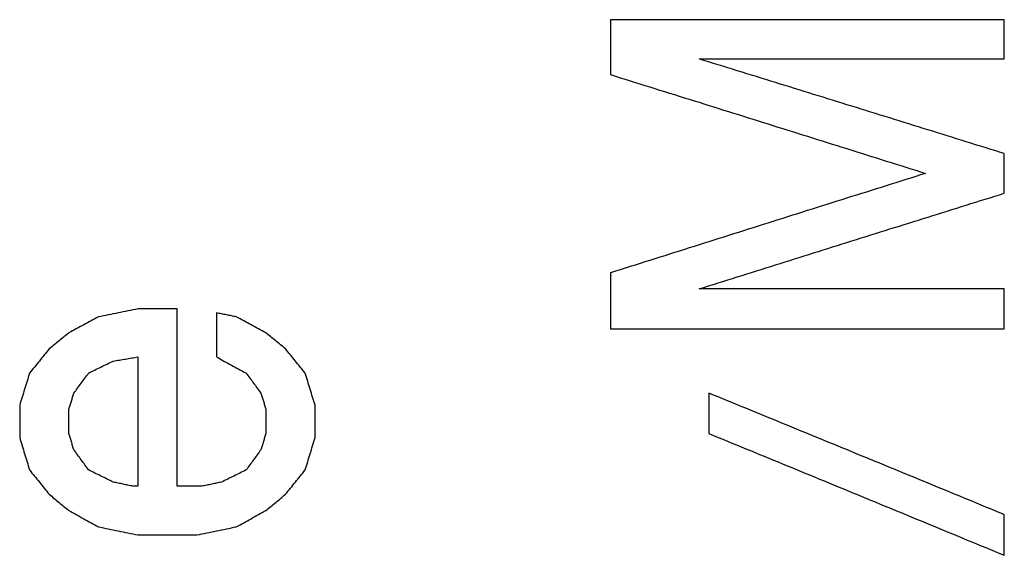
# Model space of a CAD drawing. Units: inches. Extents: x 386 to 975, y 1585 to 2000.
# Drawn here: x 738 to 742, y 1905 to 1906 of the extents above; entities that cross this region are included whole.
import ezdxf

# ---------------------------------------------------------------- set-up
doc = ezdxf.new("R2010")
doc.units = ezdxf.units.IN
doc.layers.add('1', color=7, linetype='Continuous')

# ---------------------------------------------------------------- blocks, each defined once
blk = doc.blocks.new('Typschild_106095__10', base_point=(734, 1865.375))
at = {"color": 3, "linetype": 'Continuous'}
for points, knots in [([(740.4462, 1906.4496), (740.4462, 1906.4333), (740.4462, 1906.4008), (740.4462, 1906.352), (740.4462, 1906.3031), (740.4462, 1906.2705), (740.4462, 1906.2542)], [0, 0, 0, 0, 0.0487718, 0.0975963, 0.1464733, 0.1954028, 0.1954028, 0.1954028, 0.1954028]), ([(741.8462, 1906.3101), (741.8462, 1906.3217), (741.8462, 1906.345), (741.8462, 1906.3799), (741.8462, 1906.4147), (741.8462, 1906.438), (741.8462, 1906.4496)], [0, 0, 0, 0, 0.0349121, 0.0697975, 0.104656, 0.1394876, 0.1394876, 0.1394876, 0.1394876]), ([(741.8462, 1905.9736), (741.7557, 1906.0017), (741.5749, 1906.058), (741.3038, 1906.1421), (741.0326, 1906.2262), (740.8518, 1906.2821), (740.7612, 1906.3101)], [0, 0, 0, 0, 0.284399, 0.568085, 0.851695, 1.135988, 1.135988, 1.135988, 1.135988]), ([(740.4462, 1906.2542), (740.5395, 1906.225), (740.7262, 1906.1667), (741.0063, 1906.079), (741.2864, 1905.9911), (741.473, 1905.9325), (741.5662, 1905.9031)], [0, 0, 0, 0, 0.293011, 0.586759, 0.880615, 1.173718, 1.173718, 1.173718, 1.173718]), ([(741.8462, 1905.8326), (741.8462, 1905.8444), (741.8462, 1905.8679), (741.8462, 1905.9031), (741.8462, 1905.9384), (741.8462, 1905.9618), (741.8462, 1905.9736)], [0, 0, 0, 0, 0.0352744, 0.0705223, 0.1057436, 0.1409385, 0.1409385, 0.1409385, 0.1409385]), ([(741.5662, 1905.9031), (741.4728, 1905.8737), (741.2861, 1905.815), (741.0062, 1905.7267), (740.7263, 1905.6382), (740.5397, 1905.5791), (740.4462, 1905.5495)], [0, 0, 0, 0, 0.293963, 0.587157, 0.880446, 1.174513, 1.174513, 1.174513, 1.174513]), ([(740.7612, 1905.4926), (740.8518, 1905.5211), (741.0326, 1905.5779), (741.3039, 1905.663), (741.5751, 1905.7479), (741.7559, 1905.8044), (741.8462, 1905.8326)], [0, 0, 0, 0, 0.28466, 0.5686, 0.853177, 1.137018, 1.137018, 1.137018, 1.137018]), ([(740.4462, 1905.5495), (740.4462, 1905.5329), (740.4462, 1905.4997), (740.4462, 1905.45), (740.4462, 1905.4001), (740.4462, 1905.3669), (740.4462, 1905.3503)], [0, 0, 0, 0, 0.0497238, 0.0994991, 0.1493257, 0.1992036, 0.1992036, 0.1992036, 0.1992036]), ([(741.8462, 1905.3503), (741.8462, 1905.3622), (741.8462, 1905.3859), (741.8462, 1905.4215), (741.8462, 1905.4571), (741.8462, 1905.4808), (741.8462, 1905.4926)], [0, 0, 0, 0, 0.0356323, 0.0712385, 0.1068185, 0.1423722, 0.1423722, 0.1423722, 0.1423722]), ([(738.7662, 1905.4215), (738.7546, 1905.4191), (738.7312, 1905.4144), (738.6962, 1905.4073), (738.6612, 1905.4002), (738.6379, 1905.3954), (738.6262, 1905.393)], [0, 0, 0, 0, 0.0357167, 0.0714336, 0.1071507, 0.142868, 0.142868, 0.142868, 0.142868]), ([(738.9062, 1904.791), (738.9062, 1904.8438), (738.9062, 1904.9492), (738.9062, 1905.1071), (738.9062, 1905.2645), (738.9062, 1905.3692), (738.9062, 1905.4215)], [0, 0, 0, 0, 0.1583724, 0.3162437, 0.4736117, 0.6304745, 0.6304745, 0.6304745, 0.6304745]), ([(739.1162, 1905.393), (739.1104, 1905.3942), (739.0987, 1905.3966), (739.0812, 1905.4002), (739.0637, 1905.4037), (739.0521, 1905.4061), (739.0462, 1905.4073)], [0, 0, 0, 0, 0.01785869, 0.03571732, 0.0535759, 0.07143443, 0.07143443, 0.07143443, 0.07143443]), ([(739.0462, 1905.4073), (739.0462, 1905.3942), (739.0462, 1905.3681), (739.0462, 1905.3289), (739.0462, 1905.2896), (739.0462, 1905.2635), (739.0462, 1905.2504)], [0, 0, 0, 0, 0.0391797, 0.0783912, 0.1176342, 0.1569088, 0.1569088, 0.1569088, 0.1569088]), ([(738.6262, 1905.393), (738.6175, 1905.3883), (738.6, 1905.3788), (738.5737, 1905.3645), (738.5475, 1905.3503), (738.53, 1905.3408), (738.5212, 1905.336)], [0, 0, 0, 0, 0.029811, 0.0597367, 0.0896383, 0.1194815, 0.1194815, 0.1194815, 0.1194815]), ([(739.2212, 1905.336), (739.2125, 1905.3408), (739.195, 1905.3503), (739.1687, 1905.3645), (739.1425, 1905.3788), (739.125, 1905.3883), (739.1162, 1905.393)], [0, 0, 0, 0, 0.0299049, 0.0597447, 0.0895743, 0.1194815, 0.1194815, 0.1194815, 0.1194815]), ([(738.5212, 1905.336), (738.5154, 1905.3313), (738.5037, 1905.3217), (738.4862, 1905.3075), (738.4688, 1905.2932), (738.4571, 1905.2837), (738.4512, 1905.2789)], [0, 0, 0, 0, 0.02261391, 0.0451568, 0.06769047, 0.09032416, 0.09032416, 0.09032416, 0.09032416]), ([(739.2912, 1905.2789), (739.2854, 1905.2837), (739.2737, 1905.2932), (739.2562, 1905.3075), (739.2387, 1905.3218), (739.2271, 1905.3313), (739.2212, 1905.336)], [0, 0, 0, 0, 0.02255559, 0.04516736, 0.06776886, 0.09032416, 0.09032416, 0.09032416, 0.09032416]), ([(738.4512, 1905.2789), (738.4454, 1905.2718), (738.4337, 1905.2575), (738.4162, 1905.2361), (738.3987, 1905.2146), (738.3871, 1905.2003), (738.3812, 1905.1932)], [0, 0, 0, 0, 0.0276796, 0.0553321, 0.0830269, 0.1106932, 0.1106932, 0.1106932, 0.1106932]), ([(739.3612, 1905.1932), (739.3554, 1905.2003), (739.3437, 1905.2146), (739.3262, 1905.2361), (739.3087, 1905.2575), (739.2971, 1905.2718), (739.2912, 1905.2789)], [0, 0, 0, 0, 0.0277276, 0.0553612, 0.0830741, 0.1106932, 0.1106932, 0.1106932, 0.1106932]), ([(738.5912, 1905.1932), (738.5985, 1905.1967), (738.6131, 1905.2039), (738.6349, 1905.2146), (738.6568, 1905.2253), (738.6714, 1905.2325), (738.6787, 1905.2361)], [0, 0, 0, 0, 0.02427502, 0.04872605, 0.07297733, 0.09744797, 0.09744797, 0.09744797, 0.09744797]), ([(738.6787, 1905.2361), (738.686, 1905.2373), (738.7006, 1905.2396), (738.7225, 1905.2432), (738.7444, 1905.2468), (738.7589, 1905.2492), (738.7662, 1905.2504)], [0, 0, 0, 0, 0.02216484, 0.04432965, 0.06649441, 0.08865912, 0.08865912, 0.08865912, 0.08865912]), ([(738.7662, 1905.2504), (738.7662, 1905.2122), (738.7662, 1905.1358), (738.7662, 1905.0211), (738.7662, 1904.9062), (738.7662, 1904.8294), (738.7662, 1904.791)], [0, 0, 0, 0, 0.1144328, 0.229132, 0.3440968, 0.4593264, 0.4593264, 0.4593264, 0.4593264]), ([(739.0462, 1905.2504), (739.055, 1905.2456), (739.0725, 1905.2361), (739.0987, 1905.2218), (739.125, 1905.2075), (739.1425, 1905.198), (739.1512, 1905.1932)], [0, 0, 0, 0, 0.029828, 0.0597767, 0.089602, 0.1195613, 0.1195613, 0.1195613, 0.1195613]), ([(738.3812, 1905.1932), (738.3783, 1905.1837), (738.3725, 1905.1646), (738.3637, 1905.1359), (738.355, 1905.1073), (738.3492, 1905.0882), (738.3462, 1905.0786)], [0, 0, 0, 0, 0.0298832, 0.0598647, 0.0898593, 0.1197931, 0.1197931, 0.1197931, 0.1197931]), ([(738.5387, 1905.1216), (738.5431, 1905.1276), (738.5518, 1905.1395), (738.565, 1905.1574), (738.5781, 1905.1753), (738.5869, 1905.1872), (738.5912, 1905.1932)], [0, 0, 0, 0, 0.02213417, 0.04439204, 0.06655046, 0.0887631, 0.0887631, 0.0887631, 0.0887631]), ([(739.1512, 1905.1932), (739.1556, 1905.1872), (739.1644, 1905.1753), (739.1775, 1905.1574), (739.1906, 1905.1395), (739.1994, 1905.1276), (739.2037, 1905.1216)], [0, 0, 0, 0, 0.0222082, 0.04437106, 0.06652587, 0.0887631, 0.0887631, 0.0887631, 0.0887631]), ([(739.3962, 1905.0786), (739.3933, 1905.0882), (739.3875, 1905.1073), (739.3787, 1905.136), (739.37, 1905.1646), (739.3642, 1905.1837), (739.3612, 1905.1932)], [0, 0, 0, 0, 0.0300228, 0.0599284, 0.0899164, 0.1197931, 0.1197931, 0.1197931, 0.1197931]), ([(738.5212, 1905.0643), (738.5227, 1905.0691), (738.5256, 1905.0786), (738.53, 1905.093), (738.5344, 1905.1073), (738.5373, 1905.1168), (738.5387, 1905.1216)], [0, 0, 0, 0, 0.01499204, 0.02998011, 0.0449642, 0.05994431, 0.05994431, 0.05994431, 0.05994431]), ([(739.2037, 1905.1216), (739.2052, 1905.1168), (739.2081, 1905.1073), (739.2125, 1905.093), (739.2169, 1905.0786), (739.2198, 1905.0691), (739.2212, 1905.0643)], [0, 0, 0, 0, 0.01498011, 0.0299642, 0.04495227, 0.05994431, 0.05994431, 0.05994431, 0.05994431]), ([(741.8462, 1904.69), (741.7589, 1904.726), (741.5839, 1904.7982), (741.3213, 1904.9063), (741.0587, 1905.0141), (740.8836, 1905.0858), (740.7962, 1905.1216)], [0, 0, 0, 0, 0.283462, 0.567802, 0.852001, 1.135249, 1.135249, 1.135249, 1.135249]), ([(740.7962, 1905.1216), (740.7962, 1905.1097), (740.7962, 1905.0858), (740.7962, 1905.0499), (740.7962, 1905.014), (740.7962, 1904.9901), (740.7962, 1904.9782)], [0, 0, 0, 0, 0.0358253, 0.0716766, 0.1075539, 0.143457, 0.143457, 0.143457, 0.143457]), ([(738.3462, 1905.0786), (738.3462, 1905.0691), (738.3462, 1905.0499), (738.3462, 1905.0212), (738.3462, 1904.9925), (738.3462, 1904.9734), (738.3462, 1904.9638)], [0, 0, 0, 0, 0.0286831, 0.0573828, 0.0860992, 0.1148321, 0.1148321, 0.1148321, 0.1148321]), ([(738.5212, 1904.9782), (738.5212, 1904.9853), (738.5212, 1904.9997), (738.5212, 1905.0212), (738.5212, 1905.0428), (738.5212, 1905.0571), (738.5212, 1905.0643)], [0, 0, 0, 0, 0.02154502, 0.04308071, 0.06460705, 0.08612406, 0.08612406, 0.08612406, 0.08612406]), ([(739.2212, 1905.0643), (739.2212, 1905.0571), (739.2212, 1905.0428), (739.2212, 1905.0212), (739.2212, 1904.9997), (739.2212, 1904.9853), (739.2212, 1904.9782)], [0, 0, 0, 0, 0.02151701, 0.04304336, 0.06457904, 0.08612406, 0.08612406, 0.08612406, 0.08612406]), ([(739.3962, 1904.9638), (739.3962, 1904.9734), (739.3962, 1904.9925), (739.3962, 1905.0212), (739.3962, 1905.0499), (739.3962, 1905.0691), (739.3962, 1905.0786)], [0, 0, 0, 0, 0.0287329, 0.0574492, 0.086149, 0.1148321, 0.1148321, 0.1148321, 0.1148321]), ([(738.3462, 1904.9638), (738.3492, 1904.9542), (738.355, 1904.935), (738.3637, 1904.9063), (738.3725, 1904.8775), (738.3783, 1904.8583), (738.3812, 1904.8487)], [0, 0, 0, 0, 0.0300149, 0.0601189, 0.0901664, 0.1203012, 0.1203012, 0.1203012, 0.1203012]), ([(738.5387, 1904.9207), (738.5373, 1904.9254), (738.5344, 1904.935), (738.53, 1904.9494), (738.5256, 1904.9638), (738.5227, 1904.9734), (738.5212, 1904.9782)], [0, 0, 0, 0, 0.01503172, 0.03005947, 0.04508326, 0.06010309, 0.06010309, 0.06010309, 0.06010309]), ([(739.2212, 1904.9782), (739.2198, 1904.9734), (739.2169, 1904.9638), (739.2125, 1904.9494), (739.2081, 1904.935), (739.2052, 1904.9254), (739.2037, 1904.9207)], [0, 0, 0, 0, 0.01501983, 0.03004362, 0.04507137, 0.06010309, 0.06010309, 0.06010309, 0.06010309]), ([(739.3612, 1904.8487), (739.3642, 1904.8583), (739.37, 1904.8775), (739.3787, 1904.9062), (739.3875, 1904.935), (739.3933, 1904.9542), (739.3962, 1904.9638)], [0, 0, 0, 0, 0.0300472, 0.0601823, 0.0902089, 0.1203012, 0.1203012, 0.1203012, 0.1203012]), ([(740.7962, 1904.9782), (740.8836, 1904.9423), (741.0587, 1904.8704), (741.321, 1904.7623), (741.5837, 1904.6539), (741.7586, 1904.5816), (741.8462, 1904.5453)], [0, 0, 0, 0, 0.283365, 0.567684, 0.851224, 1.135721, 1.135721, 1.135721, 1.135721]), ([(738.5912, 1904.8487), (738.5869, 1904.8547), (738.5781, 1904.8667), (738.565, 1904.8847), (738.5519, 1904.9027), (738.5431, 1904.9147), (738.5387, 1904.9207)], [0, 0, 0, 0, 0.0222393, 0.04455108, 0.06679053, 0.08908128, 0.08908128, 0.08908128, 0.08908128]), ([(739.2037, 1904.9207), (739.1994, 1904.9147), (739.1906, 1904.9027), (739.1775, 1904.8847), (739.1644, 1904.8667), (739.1556, 1904.8547), (739.1512, 1904.8487)], [0, 0, 0, 0, 0.02229191, 0.0445302, 0.06682069, 0.08908128, 0.08908128, 0.08908128, 0.08908128]), ([(738.3812, 1904.8487), (738.3871, 1904.8415), (738.3987, 1904.8271), (738.4162, 1904.8055), (738.4337, 1904.7838), (738.4454, 1904.7694), (738.4512, 1904.7622)], [0, 0, 0, 0, 0.0277829, 0.055622, 0.0834026, 0.1112729, 0.1112729, 0.1112729, 0.1112729]), ([(738.6787, 1904.8055), (738.6714, 1904.8091), (738.6569, 1904.8163), (738.635, 1904.8271), (738.6131, 1904.8379), (738.5986, 1904.8451), (738.5912, 1904.8487)], [0, 0, 0, 0, 0.02444226, 0.04880026, 0.07312055, 0.0975964, 0.0975964, 0.0975964, 0.0975964]), ([(739.1512, 1904.8487), (739.1439, 1904.8451), (739.1294, 1904.8379), (739.1075, 1904.8271), (739.0856, 1904.8163), (739.071, 1904.8091), (739.0637, 1904.8055)], [0, 0, 0, 0, 0.0244295, 0.04879614, 0.07314575, 0.0975964, 0.0975964, 0.0975964, 0.0975964]), ([(739.2912, 1904.7622), (739.2971, 1904.7694), (739.3087, 1904.7838), (739.3262, 1904.8054), (739.3437, 1904.8271), (739.3554, 1904.8415), (739.3612, 1904.8487)], [0, 0, 0, 0, 0.0278194, 0.0556509, 0.0834273, 0.1112729, 0.1112729, 0.1112729, 0.1112729]), ([(738.7487, 1904.791), (738.7429, 1904.7922), (738.7312, 1904.7946), (738.7137, 1904.7982), (738.6962, 1904.8019), (738.6846, 1904.8043), (738.6787, 1904.8055)], [0, 0, 0, 0, 0.01786744, 0.03573483, 0.05360217, 0.07146946, 0.07146946, 0.07146946, 0.07146946]), ([(739.0637, 1904.8055), (739.0579, 1904.8043), (739.0462, 1904.8019), (739.0287, 1904.7982), (739.0112, 1904.7946), (738.9996, 1904.7922), (738.9937, 1904.791)], [0, 0, 0, 0, 0.01786729, 0.03573462, 0.05360201, 0.07146946, 0.07146946, 0.07146946, 0.07146946]), ([(738.4512, 1904.7622), (738.4571, 1904.7574), (738.4687, 1904.7478), (738.4862, 1904.7333), (738.5037, 1904.7189), (738.5154, 1904.7093), (738.5212, 1904.7044)], [0, 0, 0, 0, 0.02269779, 0.04536737, 0.06798274, 0.09074523, 0.09074523, 0.09074523, 0.09074523]), ([(739.2212, 1904.7044), (739.2271, 1904.7093), (739.2387, 1904.7189), (739.2563, 1904.7333), (739.2737, 1904.7478), (739.2854, 1904.7574), (739.2912, 1904.7622)], [0, 0, 0, 0, 0.02272045, 0.04537786, 0.06809562, 0.09074523, 0.09074523, 0.09074523, 0.09074523]), ([(738.5212, 1904.7044), (738.53, 1904.6996), (738.5475, 1904.69), (738.5737, 1904.6755), (738.6, 1904.6611), (738.6175, 1904.6514), (738.6262, 1904.6466)], [0, 0, 0, 0, 0.0299306, 0.0599279, 0.0899093, 0.1198637, 0.1198637, 0.1198637, 0.1198637]), ([(739.1162, 1904.6466), (739.125, 1904.6515), (739.1425, 1904.6611), (739.1688, 1904.6756), (739.195, 1904.69), (739.2125, 1904.6996), (739.2212, 1904.7044)], [0, 0, 0, 0, 0.0300442, 0.0599358, 0.0899345, 0.1198637, 0.1198637, 0.1198637, 0.1198637]), ([(741.8462, 1904.5453), (741.8462, 1904.5574), (741.8462, 1904.5815), (741.8462, 1904.6177), (741.8462, 1904.6539), (741.8462, 1904.678), (741.8462, 1904.69)], [0, 0, 0, 0, 0.0362125, 0.0723994, 0.1085606, 0.1446961, 0.1446961, 0.1446961, 0.1446961]), ([(738.6262, 1904.6466), (738.6379, 1904.6442), (738.6612, 1904.6394), (738.6962, 1904.6322), (738.7312, 1904.6249), (738.7546, 1904.6201), (738.7662, 1904.6177)], [0, 0, 0, 0, 0.0357392, 0.0714786, 0.1072182, 0.142958, 0.142958, 0.142958, 0.142958]), ([(738.9762, 1904.6177), (738.9879, 1904.6201), (739.0112, 1904.6249), (739.0462, 1904.6322), (739.0812, 1904.6394), (739.1046, 1904.6442), (739.1162, 1904.6466)], [0, 0, 0, 0, 0.0357398, 0.0714794, 0.1072188, 0.142958, 0.142958, 0.142958, 0.142958])]:
    blk.add_open_spline(points, degree=3, knots=knots, dxfattribs=at)
for points in [[(741.8462, 1906.4496), (741.7296, 1906.4496), (741.4962, 1906.4496), (741.1462, 1906.4496), (740.7962, 1906.4496), (740.5629, 1906.4496), (740.4462, 1906.4496)], [(740.7612, 1906.3101), (740.8517, 1906.3101), (741.0325, 1906.3101), (741.3037, 1906.3101), (741.575, 1906.3101), (741.7558, 1906.3101), (741.8462, 1906.3101)], [(741.8462, 1905.4926), (741.7558, 1905.4926), (741.575, 1905.4926), (741.3037, 1905.4926), (741.0325, 1905.4926), (740.8517, 1905.4926), (740.7612, 1905.4926)], [(738.9062, 1905.4215), (738.8946, 1905.4215), (738.8712, 1905.4215), (738.8362, 1905.4215), (738.8012, 1905.4215), (738.7779, 1905.4215), (738.7662, 1905.4215)], [(740.4462, 1905.3503), (740.5629, 1905.3503), (740.7962, 1905.3503), (741.1462, 1905.3503), (741.4962, 1905.3503), (741.7296, 1905.3503), (741.8462, 1905.3503)], [(738.7662, 1904.791), (738.7648, 1904.791), (738.7619, 1904.791), (738.7575, 1904.791), (738.7531, 1904.791), (738.7502, 1904.791), (738.7487, 1904.791)], [(738.9937, 1904.791), (738.9864, 1904.791), (738.9719, 1904.791), (738.95, 1904.791), (738.9281, 1904.791), (738.9135, 1904.791), (738.9062, 1904.791)], [(738.7662, 1904.6177), (738.7837, 1904.6177), (738.8187, 1904.6177), (738.8712, 1904.6177), (738.9237, 1904.6177), (738.9587, 1904.6177), (738.9762, 1904.6177)]]:
    blk.add_open_spline(points, degree=3, dxfattribs=at)
blk = doc.blocks.new('Seilwinde-TANGO-WV500_205987__29', base_point=(619, 1661.625))
blk.add_blockref('Typschild_106095__10', (734, 1865.375))
blk = doc.blocks.new('SA_Links1', base_point=(783.95, 1873.5))
blk.add_blockref('Seilwinde-TANGO-WV500_205987__29', (619, 1661.625))
blk = doc.blocks.new('1', base_point=(100190, 101900))
blk.add_blockref('SA_Links1', (783.95, 1873.5))

msp = doc.modelspace()

# ---------------------------------------------------------------- block references
at = {"layer": '1'}
msp.add_blockref('1', (100190, 101900), dxfattribs=at)

doc.saveas('drawing.dxf')
